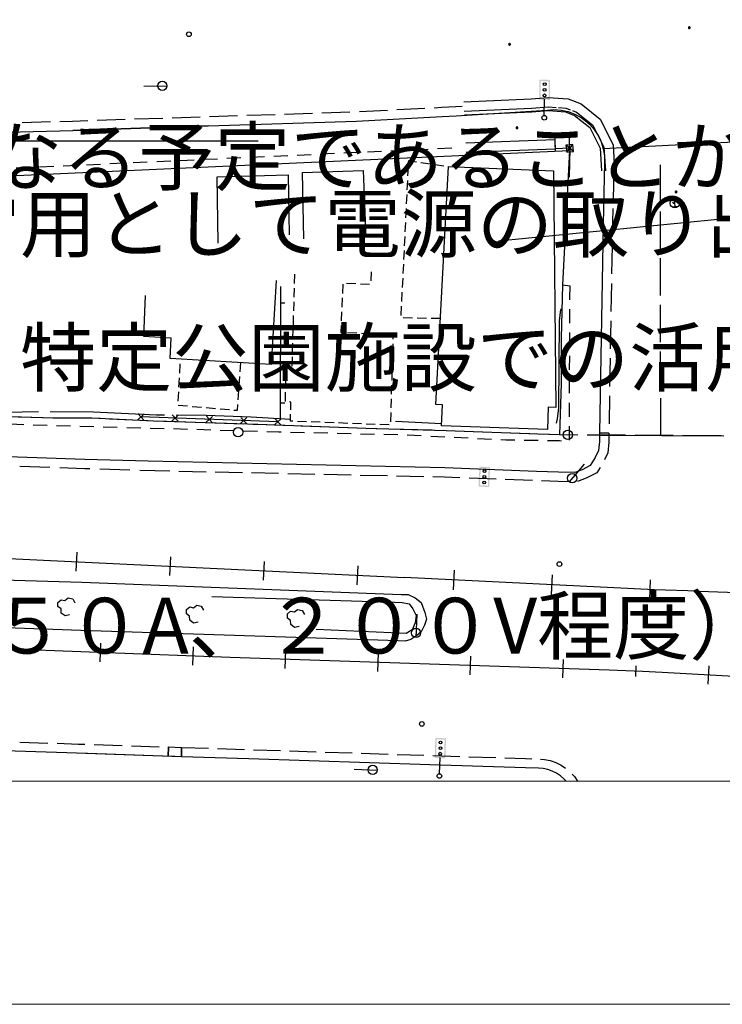
# Model space of a CAD drawing. Extents: x -230652 to 1028740, y 0 to 419336.
# Drawn here: x 259648 to 297420, y 0 to 52917 of the extents above; entities that cross this region are included whole.
import ezdxf
from ezdxf.enums import TextEntityAlignment as Align

# ---------------------------------------------------------------- set-up
doc = ezdxf.new("R2010")
doc.units = 0
doc.header["$LTSCALE"] = 600
doc.layers.get('0').update_dxf_attribs({"lineweight": 0})
doc.layers.get('Defpoints').update_dxf_attribs({"color": 5, "lineweight": 0})
for name, color, linetype, lineweight in [('D-TTL', 2, 'Continuous', 0), ('V-nasSTD', 7, 'Continuous', 0), ('【参照用】DMデータ_現況平面図用$0$D-BGD', 253, 'Continuous', 0)]:
    doc.layers.add(name, color=color, linetype=linetype, lineweight=lineweight)
doc.styles.add('YOKO_GOTHIC', font='msgothic.ttc')

msp = doc.modelspace()

# ---------------------------------------------------------------- hatches: boundary and pattern name
at = {"layer": '【参照用】DMデータ_現況平面図用$0$D-BGD', "lineweight": 25}
for points in [[(295623.6986, 52437.6399, 1), (295664.9727, 52528.7242, 1)], [(285962.7445, 51553.651, 1), (286004.0187, 51644.7353, 1)], [(286358.4763, 47062.4315, 1), (286399.7505, 47153.5158, 1)], [(294914.861, 43615.8907, 1), (294956.1351, 43706.975, 1)]]:
    msp.add_hatch(color=256, dxfattribs=at).paths.add_polyline_path(points)
h = msp.add_hatch(color=256, dxfattribs=at)
h.paths.add_polyline_path([(288074.9722, 48684.8397), (288149.082, 48608.9607), (288161.7616, 49683.8804), (287586.8046, 49690.6625), (287574.125, 48615.7428), (288149.082, 48608.9607)])
h.paths.add_polyline_path([(288074.9722, 48684.8397), (288085.8826, 49609.7706), (287660.9143, 49614.7835), (287650.004, 48689.8526)])
h = msp.add_hatch(color=256, dxfattribs=at)
h.paths.add_polyline_path([(284435.7519, 28820.7998), (284364.3339, 28899.2177), (284314.1681, 27825.3943), (284888.5387, 27798.5615), (284938.7045, 28872.3848), (284364.3339, 28899.2177)])
h.paths.add_polyline_path([(284435.7519, 28820.7998), (284392.586, 27896.8123), (284817.1208, 27876.9793), (284860.2867, 28800.9669)])
h = msp.add_hatch(color=256, dxfattribs=at)
h.paths.add_polyline_path([(282460.9435, 13299.4518), (282533.2331, 13221.8367), (282571.3993, 14296.1535), (281996.7647, 14316.5679), (281958.5986, 13242.2512), (282533.2331, 13221.8367)])
h.paths.add_polyline_path([(282460.9435, 13299.4518), (282493.7842, 14223.8639), (282069.0543, 14238.9529), (282036.2137, 13314.5408)])

# ---------------------------------------------------------------- linework, layer by layer
at = {"lineweight": 25}
msp.add_lwpolyline([(111341.5064, 39500.1468), (111341.5064, 46411.6919), (111341.5064, 46411.6919), (272467.5172, 46411.6919)], dxfattribs=at)
at = {"layer": 'D-TTL', "linetype": 'Continuous'}
for points in [[(300, 0), (504300, 0), (504300, 356400), (300, 356400)], [(12300, 12000), (492300, 12000), (492300, 344400), (12300, 344400)]]:
    msp.add_lwpolyline(points, close=True, dxfattribs=at)
at = {"layer": 'Defpoints'}
msp.add_lwpolyline([(317266.5088, 44294.0554), (317266.5088, 12000), (12300, 12000), (12300, 314400), (42300, 314400), (42300, 344400), (492300, 344400), (492300, 44294.0554)], close=True, dxfattribs=at)
at = {"layer": 'V-nasSTD'}
for points in [[(0, 0), (0, 356400), (504600, 356400), (504600, 0)], [(12000, 12000), (12000, 344400), (492600, 344400), (492600, 12000)]]:
    msp.add_lwpolyline(points, close=True, dxfattribs=at)
at = {"layer": '【参照用】DMデータ_現況平面図用$0$D-BGD', "lineweight": 25}
for p, q in [((288067.5307, 48228.2385), (288485.6197, 48199.5428)), ((288610.3257, 48190.9835), (289028.4147, 48162.2878)), ((289028.4147, 48162.2878), (289244.701, 48078.7407)), ((289361.3034, 48033.6996), (289577.5897, 47950.1525)), ((289406.4032, 45845.7461), (289037.4615, 46148.5534)), ((289070.5287, 45812.679), (289373.336, 46181.6206)), ((294734.6424, 42865.9736), (295033.1974, 42895.3666)), ((294871.6728, 43005.068), (294737.4772, 43092.3393)), ((294883.9199, 42880.6701), (294849.628, 43228.9843))]:
    msp.add_line(p, q, dxfattribs=at)
for points in [[(295623.6986, 52437.6399, 1), (295664.9727, 52528.7242, 1)], [(285962.7445, 51553.651, 1), (286004.0187, 51644.7353, 1)], [(286358.4763, 47062.4315, 1), (286399.7505, 47153.5158, 1)], [(294914.861, 43615.8907, 1), (294956.1351, 43706.975, 1)]]:
    msp.add_lwpolyline(points, format="xyb", close=True, dxfattribs=at)
for points in [[(266315.1534, 49337.9232), (267564.7699, 49368.627)], [(283525.647, 48500.0799), (287139.9562, 48659.3332), (288065.7367, 48729.5354), (289138.0658, 48655.9356), (289830.5915, 48388.4269), (290846.8812, 47569.1926), (291551.6697, 46200.1814), (291633.0337, 44829.94)], [(279919.0688, 48083.7764), (281427.7247, 48161.9668)], [(281930.6101, 48188.0303), (282335.3696, 48209.0081), (283089.5956, 48252.5899), (283438.8481, 48273.7669)], [(283547.6564, 48000.5671), (287169.8717, 48160.1688), (288067.5307, 48228.2385)], [(300489.8296, 48332.9957), (298457.454, 42300.4069), (285395.6699, 41014.462)], [(287851.7252, 47774.9143), (287862.0458, 48649.849)], [(249061.2369, 46620.1147), (262504.8973, 46969.4445), (269772.9459, 47214.429), (277757.5194, 47470.6749), (282362.9298, 47710.1616), (283119.3902, 47753.8287), (287997.4298, 48049.8267), (288371.5471, 48085.6006), (288563.3945, 48077.7133), (288753.9324, 48057.2449), (288942.3352, 48022.3738), (289128.5177, 47975.3343), (289309.8326, 47915.1303), (289487.1908, 47841.349), (289659.5961, 47756.6376), (289824.4014, 47659.9999), (289982.5175, 47551.0231), (290132.9481, 47432.3544), (290273.957, 47302.5849), (290406.3696, 47163.5363), (290528.3642, 47016.034), (290639.9409, 46860.078), (290740.6016, 46696.992), (290829.0226, 46526.2778), (290905.5313, 46351.0806), (290969.7151, 46170.4897), (291020.663, 45984.9178), (291058.7024, 45797.5102), (291083.4207, 45607.356), (291095.2305, 45415.366), (291093.1356, 45224.1874), (291039.4889, 42821.0992), (290997.1069, 40908.0474), (290820.6961, 30706.4036), (290811.1397, 30241.9421), (290772.0518, 29765.6116), (290591.257, 29378.7455), (290323.8598, 28950.9778), (289895.0035, 28731.4126), (289483.3689, 28576.5031), (288607.0759, 28600.3117), (287426.7022, 28641.1461), (282508.208, 28830.0759), (266546.7445, 29182.5202)], [(265828.6849, 47581.0657), (267338.5052, 47632.0494)], [(267841.7786, 47649.044), (269351.5989, 47700.0277)], [(269854.8774, 47716.8684), (271364.7756, 47765.4897)], [(271868.075, 47781.6967), (273377.9732, 47830.318)], [(273881.2726, 47846.5251), (275391.1708, 47895.1463)], [(275894.4702, 47911.3534), (277404.3684, 47959.9747)], [(277757.5194, 47470.6749), (282362.9298, 47710.1616)], [(277907.5275, 47979.5225), (279416.1834, 48057.713)], [(283556.4602, 47800.762), (287181.8378, 47960.503), (288068.2483, 48027.7198), (288984.5543, 47964.8286), (289476.389, 47774.8428), (290292.2922, 47117.1407), (290861.6638, 46011.1692), (290934.2681, 44788.4478)], [(289577.5897, 47950.1525), (290450.7462, 47246.2984), (291058.8083, 46065.1727), (291133.9154, 44800.3027)], [(259788.7716, 47398.3159), (261298.9454, 47437.4531)], [(261802.3367, 47450.4989), (262489.4201, 47468.3051), (263312.3178, 47496.0928)], [(269772.9459, 47214.429), (262504.8973, 46969.4445)], [(263815.5912, 47513.0874), (265325.4115, 47564.0711)], [(49687.5768, 46109.1754), (77620.3233, 41829.5343), (128442.3722, 34937.5478), (174894.7052, 28665.3999), (194097.4729, 26818.9322), (220533.5788, 25317.714), (257564.3085, 24037.2947), (280340.5451, 22931.9642)], [(283634.8639, 46290.9344), (288416.5732, 46481.8707)], [(288409.3212, 46276.7544), (288430.0938, 45850.1496)], [(300155.8688, 46439.9683), (291022.7407, 45977.3891)], [(235263.3567, 43359.4476), (248897.4887, 44029.7776), (258252.8212, 44498.1603), (289201.213, 45884.9785), (288822.8789, 38661.1435), (288765.9382, 35817.105), (288750.8311, 33365.8125), (288674.3511, 30599.7941)], [(272047.8404, 45528.0454), (272802.9856, 45562.6012)], [(273306.4158, 45585.6384), (274061.5611, 45620.1942)], [(274564.9913, 45643.2314), (275320.1365, 45677.7872)], [(275823.5667, 45700.8244), (276578.712, 45735.3802)], [(277082.1422, 45758.4174), (277837.2874, 45792.9732)], [(278340.7176, 45816.0104), (279095.8629, 45850.5662)], [(279599.2931, 45873.6034), (280354.4384, 45908.1592)], [(280857.8685, 45931.1964), (281613.0138, 45965.7522)], [(282116.444, 45988.7894), (282871.5893, 46023.3452)], [(283654.8131, 45791.3351), (288438.3574, 45982.3446)], [(289221.9324, 45997.1498), (289181.6033, 44459.2346)], [(259462.0858, 44952.1154), (260217.2311, 44986.6712)], [(260720.6613, 45009.7084), (261475.8066, 45044.2642)], [(261979.2367, 45067.3014), (262734.382, 45101.8572)], [(263237.8122, 45124.8944), (263992.9575, 45159.4502)], [(264496.3876, 45182.4874), (265251.5329, 45217.0432)], [(265754.9631, 45240.0804), (266510.1084, 45274.6362)], [(267013.5385, 45297.6734), (267768.6838, 45332.2292)], [(268272.114, 45355.2664), (269027.2593, 45389.8222)], [(269530.6895, 45412.8594), (270285.8347, 45447.4152)], [(270789.2649, 45470.4524), (271544.4102, 45505.0082)], [(280519.9798, 44516.7581), (280544.1033, 45016.3801)], [(280556.1651, 45266.191), (280560.0987, 45347.6599), (280973.8854, 45284.0976)], [(281221.0879, 45246.1245), (281715.4928, 45170.1783)], [(281962.6953, 45132.2052), (282457.1002, 45056.2591)], [(294102.3503, 43107.2294), (294106.1358, 45112.6265)], [(270322.5236, 40911.719), (270268.5644, 44468.0284), (274074.4046, 44585.6721), (274143.2978, 41353.0553)], [(274917.8434, 41145.8972), (274857.0103, 44706.4194), (278121.1089, 44818.1363), (278248.291, 41207.7869)], [(291583.7429, 44787.7934), (291549.8655, 43277.4925)], [(280483.7945, 43767.3252), (280507.918, 44266.9471)], [(280447.6092, 43017.8922), (280471.7327, 43517.5142)], [(280411.4239, 42268.4593), (280435.5475, 42768.0813)], [(291538.5657, 42774.059), (291504.3799, 41263.765)], [(294097.6184, 40600.4831), (294101.4039, 42605.8802)], [(280375.2387, 41519.0264), (280399.3622, 42018.6483)], [(291328.9505, 17952.6518), (270961.9308, 18644.7496), (231272.6081, 20141.8042), (204191.8002, 21216.0572), (190624.5365, 21970.1084), (174363.3096, 23679.2232), (145191.805, 27677.0315), (122209.0795, 30989.3369), (96584.8853, 34737.7777), (73666.7001, 37918.7349), (49013.6851, 41748.5829)], [(280339.0534, 40769.5935), (280363.1769, 41269.2154)], [(291493.7309, 40760.3188), (291467.784, 39249.8608)], [(280302.8681, 40020.1605), (280326.9916, 40519.7825)], [(280266.6828, 39270.7276), (280290.8063, 39770.3496)], [(294092.8864, 38093.7368), (294096.672, 40099.1338)], [(274426.1262, 38741.1745), (274440.4095, 39234.0885)], [(278539.2663, 39366.5449), (278524.535, 38873.6442)], [(273429.4418, 38905.5016), (273168.3757, 34387.483), (267741.3311, 34709.1478), (267784.171, 35801.8809), (266315.4859, 35892.1188), (266415.9671, 38088.4436)], [(277016.6122, 38700.4261), (276996.0847, 38207.7326)], [(277717.4368, 38716.7686), (277224.6001, 38733.5076)], [(278456.6919, 38691.6602), (277963.8552, 38708.3991)], [(280230.4975, 38521.2947), (280254.6211, 39020.9166)], [(288822.8789, 38661.1435), (289220.0083, 38621.7151)], [(291459.1351, 38746.3748), (291433.1882, 37235.9168)], [(273668.9441, 31441.2222), (273688.6875, 38586.0178)], [(274404.7013, 38001.8036), (274418.9846, 38494.7175)], [(280194.3123, 37771.8617), (280218.4358, 38271.4837)], [(289220.0083, 38621.7151), (289212.5979, 37948.7831), (289212.242, 37867.1939)], [(273686.2195, 37692.9183), (273909.4944, 37692.3013)], [(274383.2764, 37262.4326), (274397.5597, 37755.3466)], [(276985.821, 37961.3859), (276965.2935, 37468.6925)], [(294099.1152, 35586.9957), (294093.4079, 37592.3882)], [(276955.0298, 37222.3458), (276934.5023, 36729.6523)], [(280158.127, 37022.4288), (280182.2505, 37522.0508)], [(288796.1178, 37334.9626), (288715.9204, 37337.2693), (288648.5089, 36735.4413), (288609.2607, 32057.6225), (288547.2148, 31467.6354), (288486.9801, 31225.7409)], [(289210.0475, 37364.1569), (289206.7557, 36609.6013)], [(274361.8515, 36523.0616), (274376.1348, 37015.9756)], [(280766.2448, 36876.8171), (280266.1097, 36885.1199)], [(281516.4474, 36864.3628), (281016.3123, 36872.6657)], [(282266.6501, 36851.9086), (281766.515, 36860.2114)], [(291424.5392, 36732.4308), (291398.5924, 35221.9728)], [(274340.4266, 35783.6906), (274354.7099, 36276.6046)], [(276924.2386, 36483.3056), (276908.7861, 36112.4196), (277030.6271, 36108.2275)], [(277277.0418, 36099.7493), (277769.871, 36082.7928)], [(278016.2857, 36074.3145), (278509.1149, 36057.358)], [(278755.5296, 36048.8798), (279248.3588, 36031.9233)], [(279494.7735, 36023.4451), (279719.4357, 36015.7152), (279711.4983, 35747.507)], [(289204.5613, 36106.5642), (289201.2695, 35352.0087)], [(273681.2837, 35906.7194), (273904.5586, 35906.1024)], [(274319.0018, 35044.3197), (274333.285, 35537.2337)], [(279704.2048, 35501.0544), (279689.6177, 35008.1493)], [(294106.2493, 33080.2551), (294100.542, 35085.6476)], [(268252.9295, 33925.5028), (268279.6756, 34426.181)], [(271517.6918, 34485.5369), (271483.5747, 33985.3069)], [(274297.5769, 34304.9487), (274311.8601, 34797.8627)], [(279682.3242, 34761.6968), (279667.7372, 34268.7917)], [(289199.075, 34848.9716), (289195.7833, 34094.416)], [(291389.9434, 34718.4868), (291363.9965, 33208.0288)], [(273676.3479, 34120.5205), (273899.6227, 34119.9035)], [(273968.0595, 33878.4095), (273978.3037, 34285.0577), (274064.6324, 34286.6594)], [(279660.4436, 34022.3392), (279645.8566, 33529.4341)], [(261434.1849, 31499.2377), (213454.9877, 33023.3105), (179937.5508, 33843.6151)], [(268212.8104, 33174.4855), (268239.5565, 33675.1637)], [(271466.5162, 33735.1919), (271432.399, 33234.962)], [(273949.4317, 33138.9628), (273961.8503, 33631.9272)], [(289193.5888, 33591.379), (289190.2971, 32836.8234)], [(268172.6913, 32423.4683), (268199.4374, 32924.1465)], [(271415.3405, 32984.847), (271381.2234, 32484.617)], [(273930.8039, 32399.516), (273943.2224, 32892.4805)], [(279638.563, 33282.9816), (279623.976, 32790.0765)], [(266546.7445, 29182.5202), (263157.9338, 29277.7243), (235779.0775, 30234.5249), (210245.0583, 31095.3181), (208748.8621, 31144.2267), (202892.3797, 31390.4112), (201292.5172, 31411.64), (180694.1806, 31821.008), (159373.4475, 32642.2609), (154727.8365, 32740.4719), (152123.207, 32669.1644), (149520.6402, 32532.1478), (146922.698, 32332.6525), (144329.8783, 32069.3551), (141744.9138, 31741.0173), (139168.5445, 31351.6952), (136602.6775, 30898.3289), (134048.6364, 30381.4165), (131508.1575, 29802.3669), (128982.1516, 29160.7675), (126473.266, 28457.6144), (123981.5006, 27692.9076), (123416.5441, 27509.7641)], [(273671.412, 32334.3216), (273894.6869, 32333.7046)], [(274221.8879, 31954.4678), (274233.6125, 32369.9522), (274156.1755, 32372.2496)], [(279616.6824, 32543.6239), (279602.0954, 32050.7189)], [(289188.1026, 32333.7864), (289184.8108, 31579.2308)], [(291355.3476, 32704.5428), (291329.4007, 31194.0848)], [(294113.3833, 30573.5145), (294107.6761, 32578.907)], [(260665.4337, 31847.5915), (257999.5499, 31786.475), (255315.307, 31884.1928)], [(267437.5856, 31661.642), (267003.6706, 31666.3549), (263614.4621, 31818.8287), (261281.3813, 31841.5839)], [(265992.3826, 31750.3355), (266333.5007, 31384.773)], [(268671.6669, 32140.6431), (268172.179, 32184.2985)], [(269420.8988, 32075.16), (268921.4109, 32118.8154)], [(270170.1307, 32009.677), (269670.6428, 32053.3323)], [(270919.3626, 31944.1939), (270419.8747, 31987.8493)], [(271364.1648, 32234.5021), (271341.8466, 31907.2687), (271169.1066, 31922.3662)], [(279594.8019, 31804.2663), (279580.2148, 31311.3612)], [(258900.5832, 31592.8591), (260903.4183, 31528.8584)], [(288674.3511, 30599.7941), (287498.9442, 30639.4757), (282574.1595, 30829.0603), (278262.5456, 30947.1913), (272454.5227, 31154.9486), (266842.9153, 31340.672), (263524.9525, 31502.5805), (261434.1849, 31499.2377)], [(263972.4304, 31480.7447), (263524.9525, 31502.5805), (261917.8932, 31510.3684)], [(266538.238, 31355.5395), (264485.5919, 31455.7036)], [(266345.7229, 31738.1133), (265980.1605, 31396.9952)], [(273528.4012, 31312.7803), (266162.9417, 31567.5542)], [(269105.4972, 31265.7889), (267051.5333, 31333.7675)], [(268172.6915, 31660.9862), (267835.9216, 31346.7353)], [(267847.1811, 31672.2457), (268161.432, 31335.4758)], [(274207.8959, 31426.4558), (272087.0153, 31555.3288), (269667.1764, 31637.4255), (268053.5262, 31654.952)], [(271672.9521, 31180.8157), (269618.9882, 31248.7943)], [(270014.0564, 31597.2927), (269677.2865, 31283.0418)], [(269688.546, 31608.5522), (270002.7969, 31271.7823)], [(271855.4213, 31533.5992), (271518.6513, 31219.3484)], [(271529.9109, 31544.8588), (271844.1617, 31208.0888)], [(273696.7861, 31469.9058), (273360.0162, 31155.6549)], [(273371.2757, 31481.1653), (273685.5266, 31144.3954)], [(274328.4599, 31334.4036), (274204.5216, 31339.0571), (274214.933, 31708.0054)], [(275067.6204, 31306.6507), (274574.8468, 31325.1526)], [(275806.7809, 31278.8978), (275314.0072, 31297.3997)], [(276545.9414, 31251.1448), (276053.1677, 31269.6468)], [(277285.1019, 31223.3919), (276792.3282, 31241.8938)], [(282324.4641, 31191.4251), (279859.2621, 31321.4248)], [(259865.6498, 31149.1127), (259110.3599, 31173.0982)], [(261124.4664, 31109.137), (260369.1765, 31133.1224)], [(262383.2829, 31069.1612), (261627.993, 31093.1466)], [(263640.4392, 31035.5854), (262886.1454, 31055.7309)], [(264897.5955, 31002.0097), (264143.3017, 31022.1551)], [(266154.7518, 30968.4339), (265400.458, 30988.5794)], [(267411.9081, 30934.8582), (266657.6143, 30955.0036)], [(268668.9891, 30898.5937), (267914.75, 30920.6913)], [(269926.0543, 30861.7642), (269171.8152, 30883.8619)], [(271183.1195, 30824.9347), (270428.8804, 30847.0324)], [(272440.1847, 30788.1052), (271685.9456, 30810.2029)], [(274240.2427, 31091.0721), (272454.5227, 31154.9486), (272186.4431, 31163.8211)], [(273697.266, 30751.8793), (273577.4651, 30754.7852), (272943.0108, 30773.3735)], [(274954.5008, 30721.3829), (274200.1599, 30739.6807)], [(276807.4614, 30999.2407), (274753.6864, 31072.7058)], [(276211.7356, 30690.8866), (275457.3947, 30709.1844)], [(279374.9739, 30916.7106), (278262.5456, 30947.1913), (277320.9051, 30980.8745)], [(278024.2624, 31195.639), (277531.4887, 31214.1409)], [(278763.4229, 31167.886), (278270.6492, 31186.388)], [(279502.5834, 31140.1331), (279009.8097, 31158.635)], [(281942.8798, 30846.6837), (281822.8378, 30850.0349), (280302.319, 30891.3012), (279888.5533, 30902.6384)], [(284510.0606, 30754.5358), (282574.1595, 30829.0603), (282456.4519, 30832.3463)], [(287077.0199, 30655.7181), (285023.4524, 30734.7723)], [(289182.6164, 31076.1938), (289179.3246, 30321.6382)], [(291320.7518, 30690.5988), (290820.6961, 30706.4036)], [(290820.6961, 30706.4036), (291320.7518, 30690.5988)], [(277468.9703, 30660.3903), (276714.6295, 30678.6881)], [(278726.2051, 30629.894), (277971.8643, 30648.1918)], [(279983.4399, 30599.3976), (279229.099, 30617.6954)], [(281239.8024, 30545.1337), (280486.1495, 30582.1765)], [(282495.8907, 30483.3959), (281742.2377, 30520.4386)], [(283751.979, 30421.658), (282998.326, 30458.7007)], [(285008.0672, 30359.9201), (284254.4143, 30396.9628)], [(286264.679, 30314.1741), (285776.4111, 30322.1553), (285510.5025, 30335.2249)], [(287522.1157, 30293.6201), (286767.6537, 30305.9525)], [(289644.8872, 30595.1449), (288674.3511, 30599.7941), (287590.4274, 30636.3873)], [(288778.9341, 30262.8839), (288664.384, 30274.9487), (288025.0903, 30285.3985)], [(292213.7179, 30582.7514), (290995.7054, 30588.6739), (290158.6534, 30592.6837)], [(290818.0188, 30589.0465), (297503.6754, 30556.686)], [(291320.7518, 30690.5988), (291311.1241, 30216.2888), (291263.0542, 29635.3389), (291091.9074, 29268.4096)], [(294782.5477, 30570.1533), (294113.3833, 30573.5145), (292727.484, 30580.2533)], [(297351.3759, 30557.2504), (295296.3133, 30567.5727)], [(261276.5424, 28842.8503), (259665.269, 28899.1465)], [(263424.9691, 28769.765), (263142.129, 28777.6687), (261813.6336, 28824.0849)], [(265573.8057, 28709.718), (263962.1783, 28754.7532)], [(267722.6423, 28649.671), (266111.0149, 28694.7062)], [(269671.8189, 28607.556), (268209.9365, 28639.1422)], [(271620.9955, 28565.4409), (270159.1131, 28597.0272)], [(289995.2013, 29037.3282), (289189.6213, 28081.5433)], [(290848.544, 28846.9867), (290674.5452, 28569.1991), (290097.803, 28272.8259), (289642.7275, 28102.2167)], [(273570.1721, 28523.3259), (272108.2897, 28554.9122)], [(275519.3487, 28481.2108), (274057.4663, 28512.7971)], [(277468.5253, 28439.0958), (276006.6428, 28470.6821)], [(279417.7019, 28396.9808), (277955.8194, 28428.567)], [(281366.8784, 28354.8657), (279904.996, 28386.452)], [(283315.6362, 28298.8267), (282493.7268, 28330.5184), (281854.1726, 28344.337)], [(285263.82, 28223.7074), (283802.6821, 28280.0469)], [(287212.0038, 28148.5881), (285750.8659, 28204.9275)], [(289160.5842, 28085.0032), (288593.5056, 28100.3414), (287699.0945, 28131.0376)], [(262681.1946, 23283.9314), (262730.0986, 24291.6399)], [(267719.737, 23039.411), (267768.6411, 24047.1195)], [(235623.6237, 23502.5449), (262986.7556, 22687.9081), (280162.2619, 22022.4702), (280531.5398, 22020.9136), (280915.9154, 21846.7367), (281226.7246, 21595.0107), (281428.4556, 21058.9592), (281509.4733, 20707.157), (281415.9216, 20379.5659), (281235.0133, 20019.1002), (280993.5928, 19813.4085), (280676.2017, 19604.8145), (280377.8691, 19518.2313), (279987.0583, 19532.8389), (262941.19, 20096.7153), (235697.6516, 21049.287)], [(272758.2794, 22794.8906), (272807.1835, 23802.599)], [(277796.8219, 22550.3701), (277845.726, 23558.0786)], [(283002.995, 23331.3741), (282951.8103, 22276.6311)], [(296163.0844, 22197.8337), (293782.6398, 22279.6452), (280340.5451, 22931.9642)], [(288276.71, 23075.4508), (288225.5254, 22020.7078)], [(293550.425, 22819.5276), (293499.2404, 21764.7846)], [(262329.2826, 20931.7161), (262085.2029, 20877.638), (261878.1293, 21026.3655), (261869.5933, 21249.8082), (261708.0619, 21377.8986), (261699.5259, 21601.3413), (261873.1584, 21742.2356), (262075.964, 21705.2295), (262249.5966, 21846.1239), (262497.9443, 21788.4807), (262618.2016, 21569.306)], [(269975.0167, 21915.6922), (279794.9562, 21609.2349), (280217.7037, 21602.1128), (280590.7093, 21526.4074), (280782.3679, 21254.0182), (280953.9296, 20898.5143), (280900.8526, 20495.4931), (280749.1767, 20119.5852), (280433.1664, 19933.4209), (275578.6311, 20135.0874)], [(296163.0844, 22197.8337), (317266.5088, 21471.1633)], [(269243.3578, 20543.3386), (268999.278, 20489.2605), (268792.2045, 20637.988), (268783.6685, 20861.4307), (268622.137, 20989.5211), (268613.601, 21212.9638), (268787.2336, 21353.8581), (268990.0392, 21316.852), (269163.6717, 21457.7464), (269412.0195, 21400.1031), (269532.2768, 21180.9285)], [(274670.048, 20312.9579), (274425.9682, 20258.8798), (274218.8946, 20407.6073), (274210.3587, 20631.0499), (274048.8272, 20759.1404), (274040.2912, 20982.583), (274213.9238, 21123.4774), (274416.7294, 21086.4713), (274590.3619, 21227.3656), (274838.7096, 21169.7224), (274958.967, 20950.5477)], [(260587.9472, 20485.6817), (248719.4984, 21029.8431)], [(281000.2842, 20962.0454), (280941.9519, 19713.4136)], [(264000.7657, 19405.1949), (263963.2601, 18410.8599)], [(268972.4406, 19217.6667), (268934.935, 18223.3317)], [(273942.656, 19041.2689), (273908.8627, 18046.8008)], [(278914.9963, 18872.3023), (278881.203, 17877.8342)], [(283887.3366, 18703.3357), (283853.5433, 17708.8676)], [(288859.677, 18534.3691), (288825.8837, 17539.901)], [(292767.2705, 18190.0306), (292747.93, 17618.5707)], [(296697.0444, 18192.962), (296642.2455, 17199.1951)], [(294185.2276, 17833.0759), (293130.3804, 17891.6843), (291328.9505, 17952.6518)], [(317266.5088, 16710.289), (311282.2687, 16890.3), (294185.2276, 17833.0759)], [(259664.6672, 14092.2513), (261162.358, 14042.6629)], [(261661.5882, 14026.1334), (262802.6386, 13988.3533), (263159.2831, 13976.6691)], [(263658.519, 13960.3135), (265156.227, 13911.2465)], [(265655.4629, 13894.8909), (267153.1709, 13845.8239)], [(267652.4069, 13829.4683), (267637.9257, 13329.9107)], [(268341.0008, 13306.6455), (268355.8094, 13809.3483)], [(268355.8094, 13809.3483), (269803.2022, 13761.9781)], [(289018.7404, 12000), (288909.0405, 12120.5375), (288717.0104, 12285.5035), (288505.3966, 12424.2117), (288277.8426, 12535.0112), (288038.4045, 12617.1618), (287790.3128, 12668.1017), (287537.6238, 12687.0909), (286831.4887, 12708.4491), (281697.7635, 12873.0452), (271958.5767, 13197.8038), (268341.0008, 13306.6455), (262177.0352, 13506.6231), (255480.4797, 13730.5608)], [(262177.0352, 13506.6231), (255480.4797, 13730.5608)], [(271958.5767, 13197.8038), (268341.0008, 13306.6455), (262785.923, 13488.7104)], [(270285.6665, 13746.1881), (271733.0593, 13698.8179)], [(272215.5236, 13683.0278), (273662.9164, 13635.6577)], [(274145.3807, 13619.8676), (275592.7735, 13572.4975)], [(276075.2378, 13556.7074), (277522.6307, 13509.3372)], [(278005.0949, 13493.5472), (279452.4878, 13446.177)], [(279934.952, 13430.387), (281382.3449, 13383.0168)], [(281864.8133, 13367.3549), (283312.2456, 13321.2083)], [(282216.1817, 12395.0762), (282247.2472, 13269.5201)], [(283794.7231, 13305.826), (285242.1554, 13259.6793)], [(285724.6329, 13244.2971), (286847.2935, 13208.5047), (287172.0764, 13198.5055)], [(287654.3941, 13180.3358), (287859.5018, 13164.8263), (288170.7549, 13100.6355), (288469.1417, 12998.3599), (288753.2533, 12859.7361), (288998.3132, 12698.9166)], [(277625.0856, 12629.2955), (278874.3609, 12586.9261)], [(289354.2182, 12374.3187), (289470.3385, 12247.1516), (289642.9946, 12000)]]:
    msp.add_lwpolyline(points, dxfattribs=at)
for points in [[(288403.1161, 46790.45), (288437.4978, 46002.056), (289224.2424, 46036.3657), (289189.8607, 46824.7598)], [(289016.9648, 46165.3761), (289053.7061, 45792.1822), (289426.8999, 45828.9235), (289390.1586, 46202.1173)], [(288025.8311, 30893.666), (282319.211, 31082.9203), (282377.3223, 32209.3545), (282019.1884, 32235.5039), (282704.3026, 45018.286), (288347.0634, 44801.9776), (288468.7911, 32079.556), (288060.361, 32086.7775)], [(268341.0008, 13306.6455), (267637.9257, 13329.9107), (267652.4069, 13829.4683), (268355.8094, 13809.3483)]]:
    msp.add_lwpolyline(points, close=True, dxfattribs=at)
for centre, radius in [((268743.7296, 52131.5888), 124.9994), ((267314.8466, 49362.4863), 249.9987), ((287867.9433, 49149.8116), 74.9996), ((287871.4818, 49449.7892), 74.9996), ((287864.4048, 48849.834), 74.9996), ((287850.2508, 47649.9236), 124.9994), ((294866.774, 43054.8272), 249.9987), ((271390.7025, 30745.5375), 249.9987), ((289116.7816, 30604.6124), 249.9987), ((284640.4361, 28648.5612), 74.9996), ((284612.4366, 28049.218), 74.9996), ((284626.4363, 28348.8896), 74.9996), ((289350.7373, 28272.7002), 249.9987), ((288665.2135, 23657.6907), 124.9994), ((280953.6183, 19963.1399), 249.9987), ((281267.0919, 15067.428), 124.9994), ((282264.9989, 13769.2023), 74.9996), ((282275.65, 14069.0117), 74.9996), ((282254.3479, 13469.393), 74.9996), ((278624.5059, 12595.4), 249.9987), ((282211.7438, 12270.1557), 124.9994)]:
    msp.add_circle(centre, radius, dxfattribs=at)

# ---------------------------------------------------------------- texts
at = {"layer": 'V-nasSTD', "lineweight": 25, "style": 'YOKO_GOTHIC'}
for s, p in [('・令和3年度に回生電力貯蔵装置の活用が可能となる予定であることから、', (169627.5172, 43111.6919)), ('千葉都市モノレール千葉公園駅でも災害時に非常用として電源の取り出し', (169627.5172, 39511.6919)), ('・事業の詳細が決まり次第、公募対象公園施設、特定公園施設での活用方', (169627.5172, 32311.6919)), ('・供給電流等：一般家庭用程度を想定（３０A～５０A、２００V程度）', (169627.5172, 17911.6919))]:
    msp.add_text(s, height=3000, dxfattribs=at).set_placement(p, align=Align.BOTTOM_LEFT)

doc.saveas('drawing.dxf')
